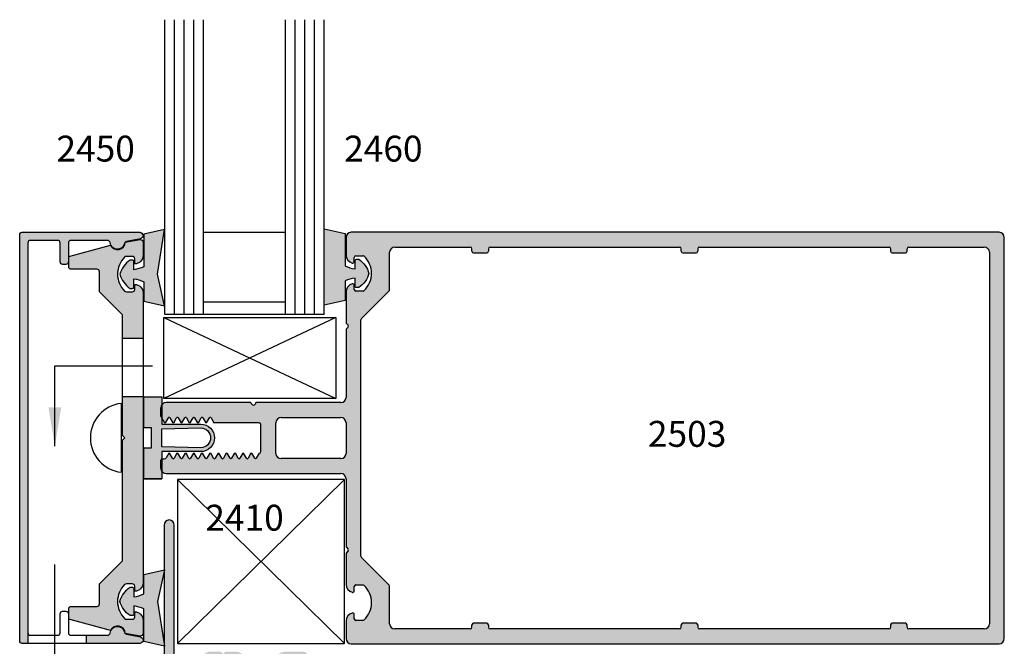
# Model space of a CAD drawing. Units: millimetres. Extents: x 2311 to 3828, y 1000 to 1562.
# Drawn here: x 2348 to 2409, y 1159 to 1197 of the extents above; entities that cross this region are included whole.
import ezdxf
from ezdxf.enums import TextEntityAlignment as Align

# ---------------------------------------------------------------- set-up
doc = ezdxf.new("R2010")
doc.units = ezdxf.units.MM
doc.layers.add('1', color=1, linetype='Continuous')
doc.layers.add('4', color=4, linetype='Continuous')
doc.styles.add('DIM', font='Simplex.shx', dxfattribs={"width": 0.9, "height": 2.4})
doc.styles.add('PART # DETAILS', font='Au102s01.shx', dxfattribs={"height": 2})
doc.dimstyles.new('DIM-1', dxfattribs={"dimtxt": 2.4, "dimasz": 2.4, "dimexe": 0.6, "dimexo": 5, "dimgap": 1.5, "dimtad": 0, "dimtih": 1, "dimtoh": 1, "dimdec": 1, "dimlfac": 2, "dimzin": 0, "dimdsep": 46, "dimtxsty": 'DIM', "dimcen": 1, "dimclre": 4, "dimclrt": 4, "dimadec": 0, "dimazin": 0, "dimtfac": 1, "dimtdec": 1, "dimtmove": 0, "dimatfit": 3, "dimfxl": 1, "dimtolj": 1, "dimtzin": 0, "dimarcsym": 0})

msp = doc.modelspace()

# ---------------------------------------------------------------- hatches: boundary and pattern name
at = {"layer": '4'}
h = msp.add_hatch(color=256, dxfattribs=at)
h.dxf.hatch_style = 1
h.paths.add_polyline_path([(2348.321, 1183.448, -0.414214), (2348.473, 1183.6), (2350.16, 1183.6, -0.414214), (2350.312, 1183.448), (2350.312, 1182.269, 0.414214), (2350.464, 1182.117), (2350.668, 1182.117, 0.414214), (2350.82, 1182.269), (2350.82, 1183.448, -0.414214), (2350.972, 1183.6), (2353.241, 1183.6, -0.385341), (2353.393, 1183.464, 0.856007), (2354.295, 1183.414, -0.29819), (2354.413, 1183.531), (2355.27, 1183.706, 0.904013), (2355.229, 1184.108), (2347.965, 1184.108, 0.414214), (2347.813, 1183.956), (2347.813, 1171.408), (2347.813, 1158.861, 0.414214), (2347.965, 1158.708), (2348.321, 1158.708), (2348.321, 1159.368), (2348.321, 1171.408)])
h.paths.add_polyline_path([(2355.27, 1159.111), (2354.413, 1159.286, -0.29819), (2354.295, 1159.403, 0.856007), (2353.393, 1159.353, -0.385341), (2353.241, 1159.216), (2351.921, 1159.216), (2351.921, 1158.708), (2355.229, 1158.708, 0.904013)], flags=17)
h.paths.add_polyline_path([(2353.858, 1161.299, -0.200547), (2354.296, 1162.347, -0.197279), (2354.403, 1162.391), (2354.772, 1162.391, -0.414214), (2354.925, 1162.239), (2354.925, 1161.934, 0.414214), (2355.433, 1162.442), (2355.433, 1173.948), (2354.163, 1173.948), (2354.163, 1171.561), (2354.315, 1171.408), (2354.163, 1171.256), (2354.163, 1163.814), (2352.74, 1162.391), (2352.74, 1161.149, -0.414214), (2352.588, 1160.996), (2350.993, 1160.996, 0.414214), (2350.84, 1160.844), (2350.84, 1160.204), (2353.426, 1159.511, -0.782426), (2354.335, 1159.33), (2355.254, 1159.168, 0.466308), (2355.433, 1159.318), (2355.433, 1160.156, 0.414214), (2354.925, 1160.664), (2354.925, 1160.359, -0.414214), (2354.772, 1160.207), (2354.403, 1160.207, -0.197279), (2354.296, 1160.251, -0.200547)], flags=17)
h = msp.add_hatch(color=6, dxfattribs=at)
h.dxf.hatch_style = 1
h.paths.add_polyline_path([(2356.764, 1184.273), (2355.484, 1183.986), (2355.484, 1181.974, -0.076216), (2354.86, 1181.792), (2354.86, 1182.304, 0.414214), (2354.78, 1182.384), (2354.629, 1182.384, 0.176667), (2354.005, 1181.51, 0.176667), (2354.629, 1180.637), (2354.78, 1180.637, 0.414214), (2354.86, 1180.717), (2354.86, 1181.229, -0.076216), (2355.484, 1181.047), (2355.484, 1179.847), (2356.764, 1179.56), (2356.325, 1181.51)])
h.paths.add_polyline_path([(2368.766, 1182.434), (2368.615, 1182.434, 0.414214), (2368.535, 1182.354), (2368.535, 1181.842, -0.076216), (2367.91, 1182.024), (2367.91, 1184.036), (2366.63, 1184.323), (2366.63, 1181.56), (2366.63, 1179.61), (2367.91, 1179.897), (2367.91, 1181.097, -0.076216), (2368.535, 1181.279), (2368.535, 1180.767, 0.414214), (2368.615, 1180.687), (2368.766, 1180.687, 0.176667), (2369.389, 1181.56, 0.176667)])
h = msp.add_hatch(color=256, dxfattribs=at)
h.dxf.hatch_style = 1
h.paths.add_polyline_path([(2408.321, 1158.686, 0.414214), (2408.641, 1159.007), (2408.641, 1183.785, 0.414214), (2408.321, 1184.105), (2368.292, 1184.105, 0.414214), (2367.972, 1183.785), (2367.972, 1182.694, 0.341999), (2368.353, 1182.202, 0.490314), (2368.48, 1182.3), (2368.48, 1182.556, -0.414214), (2368.581, 1182.656), (2369.024, 1182.656, -0.193119), (2369.094, 1182.628, -0.427347), (2369.094, 1180.498, -0.193119), (2369.024, 1180.47), (2368.581, 1180.47, -0.414214), (2368.48, 1180.57), (2368.48, 1180.826, 0.490314), (2368.353, 1180.924, 0.341999), (2367.972, 1180.432), (2367.972, 1178.495), (2368.1, 1178.367, -0.414214), (2368.1, 1178.252), (2367.972, 1178.124), (2367.972, 1173.907, -0.414214), (2367.652, 1173.587), (2362.406, 1173.587, -1), (2362.101, 1173.587), (2356.856, 1173.587, 0.414214), (2356.536, 1173.267), (2356.536, 1172.747, 0.131652), (2356.549, 1172.696), (2356.763, 1172.326), (2356.817, 1172.326), (2356.996, 1172.636, -0.57735), (2357.093, 1172.636), (2357.272, 1172.326), (2357.325, 1172.326), (2357.504, 1172.636, -0.57735), (2357.601, 1172.636), (2357.78, 1172.326), (2357.833, 1172.326), (2358.013, 1172.636, -0.57735), (2358.109, 1172.636), (2358.289, 1172.326), (2358.342, 1172.326), (2358.521, 1172.636, -0.57735), (2358.618, 1172.636), (2358.797, 1172.326), (2358.85, 1172.326), (2359.029, 1172.636, -0.57735), (2359.126, 1172.636), (2359.305, 1172.326), (2359.358, 1172.326), (2359.538, 1172.636, -0.57735), (2359.634, 1172.636), (2359.814, 1172.326), (2362.615, 1172.326, -0.414214), (2362.716, 1172.224), (2362.716, 1170.562, -0.414214), (2362.615, 1170.461), (2362.61, 1170.461), (2362.431, 1170.15, -0.57735), (2362.334, 1170.15), (2362.155, 1170.461), (2362.101, 1170.461), (2361.922, 1170.15, -0.57735), (2361.825, 1170.15), (2361.646, 1170.461), (2361.593, 1170.461), (2361.414, 1170.15, -0.57735), (2361.317, 1170.15), (2361.138, 1170.461), (2361.085, 1170.461), (2360.905, 1170.15, -0.57735), (2360.809, 1170.15), (2360.629, 1170.461), (2360.576, 1170.461), (2360.397, 1170.15, -0.57735), (2360.3, 1170.15), (2360.121, 1170.461), (2360.068, 1170.461), (2359.889, 1170.15, -0.57735), (2359.792, 1170.15), (2359.613, 1170.461), (2359.559, 1170.461), (2359.38, 1170.15, -0.57735), (2359.283, 1170.15), (2359.104, 1170.461), (2359.051, 1170.461), (2358.872, 1170.15, -0.57735), (2358.775, 1170.15), (2358.596, 1170.461), (2358.543, 1170.461), (2358.364, 1170.15, -0.57735), (2358.267, 1170.15), (2358.088, 1170.461), (2358.034, 1170.461), (2357.855, 1170.15, -0.57735), (2357.758, 1170.15), (2357.579, 1170.461), (2357.526, 1170.461), (2357.347, 1170.15, -0.57735), (2357.25, 1170.15), (2357.071, 1170.461), (2357.018, 1170.461), (2356.852, 1170.173, -0.267949), (2356.764, 1170.122), (2356.638, 1170.122, 0.414214), (2356.536, 1170.021), (2356.536, 1169.525, 0.414214), (2356.856, 1169.204), (2367.652, 1169.204, -0.414214), (2367.972, 1168.884), (2367.972, 1164.668), (2368.1, 1164.539, -0.414214), (2368.1, 1164.424), (2367.972, 1164.296), (2367.972, 1162.359, 0.341999), (2368.353, 1161.867, 0.490314), (2368.48, 1161.965), (2368.48, 1162.221, -0.414214), (2368.581, 1162.321), (2369.024, 1162.321, -0.193119), (2369.094, 1162.293, -0.427347), (2369.094, 1160.164, -0.193119), (2369.024, 1160.135), (2368.581, 1160.135, -0.414214), (2368.48, 1160.236), (2368.48, 1160.491, 0.490314), (2368.353, 1160.589, 0.341999), (2367.972, 1160.097), (2367.972, 1159.007, 0.414214), (2368.292, 1158.686)])
h.paths.add_polyline_path([(2370.666, 1159.922), (2370.666, 1162.235, 0.198912), (2370.637, 1162.307), (2368.923, 1164.021, -0.198912), (2368.893, 1164.093), (2368.893, 1178.698, -0.198912), (2368.923, 1178.77), (2370.637, 1180.484, 0.198912), (2370.666, 1180.556), (2370.666, 1182.869, -0.414214), (2370.982, 1183.184), (2375.648, 1183.184, -0.414214), (2375.75, 1183.082), (2375.75, 1182.935, 0.414214), (2375.852, 1182.834), (2376.665, 1182.834, 0.414214), (2376.767, 1182.935), (2376.767, 1183.082, -0.414214), (2376.869, 1183.184), (2388.584, 1183.184, -0.414214), (2388.685, 1183.082), (2388.685, 1182.935, 0.414214), (2388.787, 1182.834), (2389.6, 1182.834, 0.414214), (2389.702, 1182.935), (2389.702, 1183.082, -0.414214), (2389.804, 1183.184), (2401.519, 1183.184, -0.414214), (2401.62, 1183.082), (2401.62, 1182.935, 0.414214), (2401.722, 1182.834), (2402.535, 1182.834, 0.414214), (2402.637, 1182.935), (2402.637, 1183.082, -0.414214), (2402.739, 1183.184), (2407.406, 1183.184, -0.414214), (2407.721, 1182.869), (2407.721, 1159.922, -0.414214), (2407.406, 1159.607), (2402.739, 1159.607, -0.414214), (2402.637, 1159.709), (2402.637, 1159.856, 0.414214), (2402.535, 1159.957), (2401.722, 1159.957, 0.414214), (2401.62, 1159.856), (2401.62, 1159.709, -0.414214), (2401.519, 1159.607), (2389.804, 1159.607, -0.414214), (2389.702, 1159.709), (2389.702, 1159.856, 0.414214), (2389.6, 1159.957), (2388.787, 1159.957, 0.414214), (2388.685, 1159.856), (2388.685, 1159.709, -0.414214), (2388.584, 1159.607), (2376.869, 1159.607, -0.414214), (2376.767, 1159.709), (2376.767, 1159.856, 0.414214), (2376.665, 1159.957), (2375.852, 1159.957, 0.414214), (2375.75, 1159.856), (2375.75, 1159.709, -0.414214), (2375.648, 1159.607), (2370.982, 1159.607, -0.414214)], flags=16)
h.paths.add_polyline_path([(2367.652, 1170.13), (2363.962, 1170.13, -0.414214), (2363.642, 1170.45), (2363.642, 1172.342, -0.414214), (2363.962, 1172.662), (2367.652, 1172.662, -0.414214), (2367.972, 1172.342), (2367.972, 1170.45, -0.414214)], flags=16)
h.paths.add_polyline_path([(2379.6, 1176.072), (2379.6, 1167.237), (2382.629, 1167.237), (2382.629, 1176.072)], flags=8)
h.paths.add_polyline_path([(2376.959, 1177.751), (2376.823, 1165.979), (2379.14, 1165.57), (2379.276, 1177.342)], flags=8)
h = msp.add_hatch(color=256, dxfattribs=at)
h.dxf.hatch_style = 1
h.paths.add_polyline_path([(2353.858, 1181.518, -0.200547), (2354.296, 1182.566, -0.197279), (2354.403, 1182.61), (2354.772, 1182.61, -0.414214), (2354.925, 1182.457), (2354.925, 1182.153, 0.414214), (2355.433, 1182.661), (2355.433, 1183.499, 0.466308), (2355.254, 1183.649), (2354.335, 1183.487, -0.782426), (2353.426, 1183.306), (2350.84, 1182.613), (2350.84, 1181.973, 0.414214), (2350.993, 1181.821), (2352.588, 1181.821, -0.414214), (2352.74, 1181.668), (2352.74, 1180.425), (2354.163, 1179.003), (2354.163, 1177.548), (2355.433, 1177.548), (2355.433, 1180.375, 0.414214), (2354.925, 1180.883), (2354.925, 1180.578, -0.414214), (2354.772, 1180.425), (2354.403, 1180.425, -0.197279), (2354.296, 1180.469, -0.200547)])
h = msp.add_hatch(color=6, dxfattribs=at)
h.dxf.hatch_style = 1
h.paths.add_polyline_path([(2356.729, 1163.103), (2356.729, 1163.25), (2355.484, 1162.97), (2355.484, 1161.77, -0.076216), (2354.86, 1161.588), (2354.86, 1162.1, 0.414214), (2354.78, 1162.18), (2354.629, 1162.18, 0.176667), (2354.005, 1161.306, 0.176667), (2354.629, 1160.433), (2354.78, 1160.433, 0.414214), (2354.86, 1160.513), (2354.86, 1161.025, -0.076216), (2355.484, 1160.843), (2355.484, 1158.831), (2356.729, 1158.551), (2356.729, 1158.762), (2356.325, 1161.306)])
h.paths.add_polyline_path([(2356.589, 1170.558), (2358.997, 1170.558, 0.414214), (2359.848, 1171.408, 0.414214), (2358.997, 1172.259), (2356.589, 1172.259), (2356.589, 1172.628), (2356.549, 1172.696, -0.131652), (2356.536, 1172.747), (2356.536, 1173.267, -0.147406), (2356.589, 1173.444), (2356.589, 1173.948), (2355.476, 1173.948), (2355.476, 1172.019), (2355.956, 1172.019), (2355.956, 1171.408), (2355.956, 1170.798), (2355.476, 1170.798), (2355.476, 1168.868), (2356.589, 1168.868), (2356.589, 1169.348, -0.147406), (2356.536, 1169.525), (2356.536, 1170.021, -0.275469), (2356.589, 1170.11)])
h.paths.add_polyline_path([(2356.589, 1170.846), (2356.589, 1171.408), (2356.589, 1171.971), (2358.997, 1172.019, -0.414214), (2359.608, 1171.408, -0.414214), (2358.997, 1170.798)], flags=16)
h = msp.add_hatch(color=256, dxfattribs=at)
h.dxf.hatch_style = 1
h.paths.add_polyline_path([(2359.772, 1155.726, -1.971197), (2361.002, 1155.726, 0.614014), (2361.418, 1154.906), (2363.211, 1154.906, -0.414214), (2363.364, 1154.754), (2363.364, 1154.419, -0.414214), (2363.211, 1154.266), (2362.399, 1154.266, 0.414214), (2362.246, 1154.114), (2362.246, 1153.789, 0.414214), (2362.399, 1153.636), (2365.519, 1153.636), (2365.619, 1153.736), (2365.619, 1154.652, 1), (2365.111, 1154.652), (2365.111, 1154.419, -0.414214), (2364.959, 1154.266), (2364.309, 1154.266, -0.414214), (2363.994, 1154.581), (2363.994, 1157.264, -0.414214), (2364.309, 1157.578), (2364.959, 1157.578, -0.414214), (2365.111, 1157.426), (2365.111, 1157.375, 1), (2365.619, 1157.375), (2365.619, 1157.893, 0.414214), (2365.304, 1158.208), (2364.309, 1158.208, 0.414214), (2363.364, 1157.264), (2363.364, 1155.689, -0.414214), (2363.211, 1155.536), (2361.931, 1155.536, -0.414214), (2361.779, 1155.689), (2361.779, 1157.578, 0.414214), (2361.149, 1158.208), (2360.539, 1158.208), (2360.387, 1158.056), (2360.235, 1158.208), (2359.625, 1158.208, 0.414214), (2358.995, 1157.578), (2358.995, 1155.689, -0.414214), (2358.843, 1155.536), (2357.674, 1155.536, -0.414214), (2357.359, 1155.851), (2357.359, 1166.021, 1), (2356.729, 1166.021), (2356.729, 1163.25), (2356.764, 1163.257), (2356.729, 1163.103), (2356.729, 1158.762), (2356.764, 1158.544), (2356.729, 1158.551), (2356.729, 1153.789, 0.414214), (2356.882, 1153.636), (2357.593, 1153.636), (2357.304, 1154.715, -0.493145), (2357.451, 1154.906), (2359.356, 1154.906, 0.614014)])

# ---------------------------------------------------------------- linework, layer by layer
at = {"color": 3}
for p, q in [((2356.778, 1179.02), (2356.778, 1197.234)), ((2357.378, 1179.02), (2357.378, 1197.234)), ((2357.978, 1179.02), (2357.978, 1197.234)), ((2358.578, 1179.02), (2358.578, 1197.234)), ((2359.178, 1179.02), (2359.178, 1197.234)), ((2364.23, 1179.02), (2364.23, 1197.234)), ((2364.83, 1179.02), (2364.83, 1197.234)), ((2365.43, 1179.02), (2365.43, 1197.234)), ((2366.03, 1179.02), (2366.03, 1197.234)), ((2366.63, 1179.02), (2366.63, 1197.234)), ((2364.23, 1184.1), (2359.178, 1184.1)), ((2364.23, 1179.788), (2359.178, 1179.788)), ((2366.63, 1179.02), (2356.778, 1179.02))]:
    msp.add_line(p, q, dxfattribs=at)
at = {"color": 4, "linetype": 'Continuous'}
for p, q in [((2367.972, 1183.785), (2367.972, 1182.694)), ((2408.321, 1184.105), (2368.292, 1184.105)), ((2408.641, 1159.007), (2408.641, 1183.785)), ((2370.982, 1183.184), (2375.648, 1183.184)), ((2376.869, 1183.184), (2388.584, 1183.184)), ((2389.804, 1183.184), (2401.519, 1183.184)), ((2402.739, 1183.184), (2407.406, 1183.184)), ((2368.48, 1182.3), (2368.48, 1182.556)), ((2368.581, 1182.656), (2369.024, 1182.656)), ((2370.666, 1180.556), (2370.666, 1182.869)), ((2375.852, 1182.834), (2376.665, 1182.834)), ((2388.787, 1182.834), (2389.6, 1182.834)), ((2407.721, 1182.869), (2407.721, 1159.922)), ((2368.48, 1180.57), (2368.48, 1180.826)), ((2367.972, 1180.432), (2367.972, 1178.495)), ((2369.024, 1180.47), (2368.581, 1180.47)), ((2368.923, 1178.77), (2370.637, 1180.484)), ((2367.972, 1178.495), (2368.1, 1178.367)), ((2368.893, 1164.093), (2368.893, 1178.698)), ((2368.1, 1178.252), (2367.972, 1178.124)), ((2367.972, 1178.124), (2367.972, 1173.907)), ((2362.101, 1173.587), (2356.856, 1173.587)), ((2367.652, 1173.587), (2362.406, 1173.587)), ((2356.536, 1172.747), (2356.536, 1173.267)), ((2356.817, 1172.326), (2356.763, 1172.326)), ((2357.325, 1172.326), (2357.272, 1172.326)), ((2357.833, 1172.326), (2357.78, 1172.326)), ((2358.342, 1172.326), (2358.289, 1172.326)), ((2358.85, 1172.326), (2358.797, 1172.326)), ((2359.358, 1172.326), (2359.305, 1172.326)), ((2362.615, 1172.326), (2359.814, 1172.326)), ((2362.716, 1170.562), (2362.716, 1172.224)), ((2363.642, 1170.45), (2363.642, 1172.342)), ((2363.962, 1172.662), (2367.652, 1172.662)), ((2367.972, 1172.342), (2367.972, 1170.45)), ((2357.018, 1170.461), (2357.071, 1170.461)), ((2357.526, 1170.461), (2357.579, 1170.461)), ((2358.034, 1170.461), (2358.088, 1170.461)), ((2358.543, 1170.461), (2358.596, 1170.461)), ((2359.051, 1170.461), (2359.104, 1170.461)), ((2359.559, 1170.461), (2359.613, 1170.461)), ((2360.068, 1170.461), (2360.121, 1170.461)), ((2360.576, 1170.461), (2360.629, 1170.461)), ((2361.085, 1170.461), (2361.138, 1170.461)), ((2361.593, 1170.461), (2361.646, 1170.461)), ((2362.101, 1170.461), (2362.155, 1170.461)), ((2362.61, 1170.461), (2362.615, 1170.461)), ((2356.536, 1169.525), (2356.536, 1170.021)), ((2356.638, 1170.122), (2356.764, 1170.122)), ((2367.652, 1170.13), (2363.962, 1170.13)), ((2356.856, 1169.204), (2367.652, 1169.204)), ((2367.972, 1168.884), (2367.972, 1164.668)), ((2367.972, 1164.668), (2368.1, 1164.539)), ((2368.1, 1164.424), (2367.972, 1164.296)), ((2367.972, 1164.296), (2367.972, 1162.359)), ((2370.637, 1162.307), (2368.923, 1164.021)), ((2368.48, 1161.965), (2368.48, 1162.221)), ((2368.581, 1162.321), (2369.024, 1162.321)), ((2370.666, 1159.922), (2370.666, 1162.235)), ((2367.972, 1160.097), (2367.972, 1159.007)), ((2368.48, 1160.236), (2368.48, 1160.491)), ((2369.024, 1160.135), (2368.581, 1160.135)), ((2375.648, 1159.607), (2370.982, 1159.607)), ((2376.665, 1159.957), (2375.852, 1159.957)), ((2388.584, 1159.607), (2376.869, 1159.607)), ((2389.6, 1159.957), (2388.787, 1159.957)), ((2401.519, 1159.607), (2389.804, 1159.607)), ((2407.406, 1159.607), (2402.739, 1159.607)), ((2368.292, 1158.686), (2408.321, 1158.686))]:
    msp.add_line(p, q, dxfattribs=at)
for p, q in [((2367.342, 1178.85), (2356.71, 1173.832)), ((2356.71, 1178.85), (2367.342, 1173.832)), ((2356.71, 1173.832), (2356.71, 1178.85)), ((2356.71, 1178.85), (2367.342, 1178.85)), ((2367.342, 1178.85), (2367.342, 1173.832)), ((2355.433, 1177.548), (2354.163, 1177.548)), ((2354.081, 1173.532), (2354.081, 1169.285)), ((2355.476, 1173.948), (2354.163, 1173.948)), ((2367.342, 1173.832), (2356.71, 1173.832)), ((2348.321, 1159.368), (2348.321, 1158.708)), ((2351.921, 1159.216), (2351.921, 1158.708))]:
    msp.add_line(p, q)
for points in [[(2350.464, 1182.117, -0.414214), (2350.312, 1182.269), (2350.312, 1183.448, 0.414214), (2350.16, 1183.6), (2348.473, 1183.6, 0.414214), (2348.321, 1183.448), (2348.321, 1171.408), (2348.321, 1159.368, 0.414214), (2348.473, 1159.216), (2350.16, 1159.216, 0.414214), (2350.312, 1159.368), (2350.312, 1160.548, -0.414214), (2350.464, 1160.7), (2350.668, 1160.7, -0.414214), (2350.82, 1160.547), (2350.82, 1159.368, 0.414214), (2350.972, 1159.216), (2353.241, 1159.216, 0.385341), (2353.393, 1159.353, -0.856007), (2354.295, 1159.403, 0.29819), (2354.413, 1159.286), (2355.27, 1159.111, -0.904013), (2355.229, 1158.708), (2347.965, 1158.708, -0.414214), (2347.813, 1158.861), (2347.813, 1171.408), (2347.813, 1183.956, -0.414214), (2347.965, 1184.108), (2355.229, 1184.108, -0.904013), (2355.27, 1183.706), (2354.413, 1183.531, 0.29819), (2354.295, 1183.414, -0.856007), (2353.393, 1183.464, 0.385341), (2353.241, 1183.6), (2350.972, 1183.6, 0.414214), (2350.82, 1183.448), (2350.82, 1182.269, -0.414214), (2350.668, 1182.117)], [(2354.925, 1161.934), (2354.925, 1162.239, 0.414214), (2354.772, 1162.391), (2354.403, 1162.391, 0.197279), (2354.296, 1162.347, 0.200547), (2353.858, 1161.299, 0.200547), (2354.296, 1160.251, 0.197279), (2354.403, 1160.207), (2354.772, 1160.207, 0.414214), (2354.925, 1160.359), (2354.925, 1160.664, -0.414214), (2355.433, 1160.156), (2355.433, 1159.318, -0.466308), (2355.254, 1159.168), (2354.335, 1159.33, 0.782426), (2353.426, 1159.511), (2350.84, 1160.204), (2350.84, 1160.844, -0.414214), (2350.993, 1160.996), (2352.588, 1160.996, 0.414214), (2352.74, 1161.149), (2352.74, 1162.391), (2354.163, 1163.814), (2354.163, 1171.256), (2354.315, 1171.408), (2354.163, 1171.561), (2354.163, 1179.003), (2352.74, 1180.425), (2352.74, 1181.668, 0.414214), (2352.588, 1181.821), (2350.993, 1181.821, -0.414214), (2350.84, 1181.973), (2350.84, 1182.613), (2353.426, 1183.306, 0.782426), (2354.335, 1183.487), (2355.254, 1183.649, -0.466308), (2355.433, 1183.499), (2355.433, 1182.661, -0.414214), (2354.925, 1182.153), (2354.925, 1182.457, 0.414214), (2354.772, 1182.61), (2354.403, 1182.61, 0.197279), (2354.296, 1182.566, 0.200547), (2353.858, 1181.518, 0.200547), (2354.296, 1180.469, 0.197279), (2354.403, 1180.425), (2354.772, 1180.425, 0.414214), (2354.925, 1180.578), (2354.925, 1180.883, -0.414214), (2355.433, 1180.375), (2355.433, 1162.442, -0.414214)]]:
    msp.add_lwpolyline(points, format="xyb", close=True)
at = {"color": 6}
for points in [[(2354.86, 1181.792), (2354.86, 1182.304, 0.414214), (2354.78, 1182.384), (2354.629, 1182.384, 0.176667), (2354.005, 1181.51, 0.176667), (2354.629, 1180.637), (2354.78, 1180.637, 0.414214), (2354.86, 1180.717), (2354.86, 1181.229, -0.076216), (2355.484, 1181.047), (2355.484, 1179.847), (2356.764, 1179.56), (2356.325, 1181.51), (2356.764, 1184.273), (2355.484, 1183.986), (2355.484, 1181.974, -0.076216)], [(2367.91, 1182.024, 0.076216), (2368.535, 1181.842), (2368.535, 1182.354, -0.414214), (2368.615, 1182.434), (2368.766, 1182.434, -0.176667), (2369.389, 1181.56, -0.176667), (2368.766, 1180.687), (2368.615, 1180.687, -0.414214), (2368.535, 1180.767), (2368.535, 1181.279, 0.076216), (2367.91, 1181.097), (2367.91, 1179.897), (2366.63, 1179.61), (2366.63, 1181.56), (2366.63, 1184.323), (2367.91, 1184.036)], [(2354.86, 1161.025), (2354.86, 1160.513, -0.414214), (2354.78, 1160.433), (2354.629, 1160.433, -0.176667), (2354.005, 1161.306, -0.176667), (2354.629, 1162.18), (2354.78, 1162.18, -0.414214), (2354.86, 1162.1), (2354.86, 1161.588, 0.076216), (2355.484, 1161.77), (2355.484, 1162.97), (2356.764, 1163.257), (2356.325, 1161.306), (2356.764, 1158.544), (2355.484, 1158.831), (2355.484, 1160.843, 0.076216)]]:
    msp.add_lwpolyline(points, format="xyb", close=True, dxfattribs=at)
at = {"color": 6, "ltscale": 0.25}
msp.add_lwpolyline([(2355.476, 1168.868), (2355.476, 1170.798), (2355.956, 1170.798), (2355.956, 1171.408), (2355.956, 1172.019), (2355.476, 1172.019), (2355.476, 1173.948), (2356.589, 1173.948), (2356.589, 1172.259), (2358.997, 1172.259, -0.414214), (2359.848, 1171.408, -0.414214), (2358.997, 1170.558), (2356.589, 1170.558), (2356.589, 1168.868), (2355.476, 1168.868), (2356.589, 1168.868)], format="xyb", dxfattribs=at)
msp.add_lwpolyline([(2355.476, 1168.868), (2355.476, 1170.798), (2355.956, 1170.798), (2355.956, 1171.408), (2355.956, 1172.019), (2355.476, 1172.019), (2355.476, 1173.948), (2356.589, 1173.948), (2356.589, 1172.259), (2358.997, 1172.259, -0.414214), (2359.848, 1171.408, -0.414214), (2358.997, 1170.558), (2356.589, 1170.558), (2356.589, 1168.868), (2355.476, 1168.868), (2356.589, 1168.868)], format="xyb", dxfattribs=at)
msp.add_lwpolyline([(2359.608, 1171.408, -0.414214), (2358.997, 1170.798), (2356.589, 1170.846), (2356.589, 1171.408), (2356.589, 1171.971), (2358.997, 1172.019, -0.414214)], format="xyb", close=True, dxfattribs=at)
msp.add_lwpolyline([(2359.608, 1171.408, -0.414214), (2358.997, 1170.798), (2356.589, 1170.846), (2356.589, 1171.408), (2356.589, 1171.971), (2358.997, 1172.019, -0.414214)], format="xyb", close=True, dxfattribs=at)
msp.add_lwpolyline([(2357.359, 1155.851), (2357.359, 1166.021, 1), (2356.729, 1166.021), (2356.729, 1153.789, 0.414214)], format="xyb")
at = {"color": 4, "linetype": 'Continuous'}
for centre, radius, start, end in [((2368.292, 1183.785), 0.32, 90, 180), ((2408.321, 1183.785), 0.32, 0, 90), ((2368.48, 1182.694), 0.508, 180, 255.52249), ((2368.581, 1182.556), 0.1, 90, 180), ((2368.076, 1181.563), 1.473, 313.72143, 46.27857), ((2368.48, 1180.432), 0.508, 104.47751, 180), ((2368.581, 1180.57), 0.1, 180, 270), ((2356.856, 1173.267), 0.32, 90, 180), ((2367.652, 1173.907), 0.32, 270, 0), ((2363.962, 1172.342), 0.32, 90, 180), ((2363.962, 1170.45), 0.32, 180, 270), ((2356.856, 1169.525), 0.32, 180, 270), ((2368.48, 1162.359), 0.508, 180, 255.52249), ((2368.581, 1162.221), 0.1, 90, 180), ((2368.076, 1161.228), 1.473, 313.72143, 46.27857), ((2368.48, 1160.097), 0.508, 104.47751, 180), ((2368.581, 1160.236), 0.1, 180, 270), ((2368.292, 1159.007), 0.32, 180, 270), ((2408.321, 1159.007), 0.32, 270, 0)]:
    msp.add_arc(centre, radius, start, end, dxfattribs=at)
msp.add_arc((2354.315, 1171.408), 2.136, 96.2846, 263.7154)
at = {"layer": '1', "color": 4, "linetype": 'Continuous'}
for p, q in [((2375.75, 1182.935), (2375.75, 1183.082)), ((2376.767, 1183.082), (2376.767, 1182.935)), ((2388.685, 1182.935), (2388.685, 1183.082)), ((2389.702, 1183.082), (2389.702, 1182.935)), ((2401.62, 1183.082), (2401.62, 1182.935)), ((2401.722, 1182.834), (2402.535, 1182.834)), ((2402.637, 1182.935), (2402.637, 1183.082)), ((2356.549, 1172.696), (2356.763, 1172.326)), ((2356.817, 1172.326), (2356.996, 1172.636)), ((2357.093, 1172.636), (2357.272, 1172.326)), ((2357.325, 1172.326), (2357.504, 1172.636)), ((2357.601, 1172.636), (2357.78, 1172.326)), ((2357.833, 1172.326), (2358.013, 1172.636)), ((2358.109, 1172.636), (2358.289, 1172.326)), ((2358.342, 1172.326), (2358.521, 1172.636)), ((2358.618, 1172.636), (2358.797, 1172.326)), ((2358.85, 1172.326), (2359.029, 1172.636)), ((2359.126, 1172.636), (2359.305, 1172.326)), ((2359.358, 1172.326), (2359.538, 1172.636)), ((2359.634, 1172.636), (2359.814, 1172.326)), ((2357.018, 1170.461), (2356.852, 1170.173)), ((2357.25, 1170.15), (2357.071, 1170.461)), ((2357.526, 1170.461), (2357.347, 1170.15)), ((2357.758, 1170.15), (2357.579, 1170.461)), ((2358.034, 1170.461), (2357.855, 1170.15)), ((2358.267, 1170.15), (2358.088, 1170.461)), ((2358.543, 1170.461), (2358.364, 1170.15)), ((2358.775, 1170.15), (2358.596, 1170.461)), ((2359.051, 1170.461), (2358.872, 1170.15)), ((2359.283, 1170.15), (2359.104, 1170.461)), ((2359.559, 1170.461), (2359.38, 1170.15)), ((2359.792, 1170.15), (2359.613, 1170.461)), ((2360.068, 1170.461), (2359.889, 1170.15)), ((2360.3, 1170.15), (2360.121, 1170.461)), ((2360.576, 1170.461), (2360.397, 1170.15)), ((2360.809, 1170.15), (2360.629, 1170.461)), ((2361.085, 1170.461), (2360.905, 1170.15)), ((2361.317, 1170.15), (2361.138, 1170.461)), ((2361.593, 1170.461), (2361.414, 1170.15)), ((2361.825, 1170.15), (2361.646, 1170.461)), ((2362.101, 1170.461), (2361.922, 1170.15)), ((2362.334, 1170.15), (2362.155, 1170.461)), ((2362.61, 1170.461), (2362.431, 1170.15)), ((2375.75, 1159.709), (2375.75, 1159.856)), ((2376.767, 1159.856), (2376.767, 1159.709)), ((2388.685, 1159.709), (2388.685, 1159.856)), ((2389.702, 1159.856), (2389.702, 1159.709)), ((2401.62, 1159.856), (2401.62, 1159.709)), ((2402.535, 1159.957), (2401.722, 1159.957)), ((2402.637, 1159.709), (2402.637, 1159.856))]:
    msp.add_line(p, q, dxfattribs=at)
msp.add_circle((2367.819, 1178.471), 0.000102, dxfattribs=at)
for centre, radius, start, end in [((2370.982, 1182.869), 0.315, 90, 180), ((2375.648, 1183.082), 0.102, 0, 90), ((2376.869, 1183.082), 0.102, 90, 180), ((2388.584, 1183.082), 0.102, 0, 90), ((2389.804, 1183.082), 0.102, 90, 180), ((2401.519, 1183.082), 0.102, 0, 90), ((2402.739, 1183.082), 0.102, 90, 180), ((2407.406, 1182.869), 0.315, 0, 90), ((2369.024, 1182.554), 0.102, 46.27857, 90), ((2375.852, 1182.935), 0.102, 180, 270), ((2376.665, 1182.935), 0.102, 270, 0), ((2388.787, 1182.935), 0.102, 180, 270), ((2389.6, 1182.935), 0.102, 270, 0), ((2401.722, 1182.935), 0.102, 180, 270), ((2402.535, 1182.935), 0.102, 270, 0), ((2368.379, 1182.3), 0.102, 255.52249, 0), ((2368.379, 1180.826), 0.102, 0, 104.47751), ((2369.024, 1180.572), 0.102, 270, 313.72143), ((2370.565, 1180.556), 0.102, 315, 0), ((2368.043, 1178.309), 0.0813, 315, 45), ((2368.994, 1178.698), 0.102, 135, 180), ((2362.254, 1173.587), 0.153, 180, 0), ((2356.638, 1172.747), 0.102, 180, 210), ((2357.044, 1172.608), 0.0559, 30, 150), ((2357.553, 1172.608), 0.0559, 30, 150), ((2358.061, 1172.608), 0.0559, 30, 150), ((2358.569, 1172.608), 0.0559, 30, 150), ((2359.078, 1172.608), 0.0559, 30, 150), ((2359.586, 1172.608), 0.0559, 30, 150), ((2362.615, 1172.224), 0.102, 0, 90), ((2367.652, 1172.342), 0.32, 0, 90), ((2362.615, 1170.562), 0.102, 270, 0), ((2367.652, 1170.45), 0.32, 270, 0), ((2356.638, 1170.021), 0.102, 90, 180), ((2356.764, 1170.224), 0.102, 270, 330), ((2357.298, 1170.178), 0.0559, 210, 330), ((2357.807, 1170.178), 0.0559, 210, 330), ((2358.315, 1170.178), 0.0559, 210, 330), ((2358.824, 1170.178), 0.0559, 210, 330), ((2359.332, 1170.178), 0.0559, 210, 330), ((2359.84, 1170.178), 0.0559, 210, 330), ((2360.349, 1170.178), 0.0559, 210, 330), ((2360.857, 1170.178), 0.0559, 210, 330), ((2361.365, 1170.178), 0.0559, 210, 330), ((2361.874, 1170.178), 0.0559, 210, 330), ((2362.382, 1170.178), 0.0559, 210, 330), ((2367.652, 1168.884), 0.32, 0, 90), ((2368.043, 1164.482), 0.0813, 315, 45), ((2368.994, 1164.093), 0.102, 180, 225), ((2368.379, 1161.965), 0.102, 255.52249, 0), ((2369.024, 1162.219), 0.102, 46.27857, 90), ((2370.565, 1162.235), 0.102, 0, 45), ((2368.379, 1160.491), 0.102, 0, 104.47751), ((2369.024, 1160.237), 0.102, 270, 313.72143), ((2370.982, 1159.922), 0.315, 180, 270), ((2375.648, 1159.709), 0.102, 270, 0), ((2375.852, 1159.856), 0.102, 90, 180), ((2376.665, 1159.856), 0.102, 0, 90), ((2376.869, 1159.709), 0.102, 180, 270), ((2388.584, 1159.709), 0.102, 270, 0), ((2388.787, 1159.856), 0.102, 90, 180), ((2389.6, 1159.856), 0.102, 0, 90), ((2389.804, 1159.709), 0.102, 180, 270), ((2401.519, 1159.709), 0.102, 270, 0), ((2401.722, 1159.856), 0.102, 90, 180), ((2402.535, 1159.856), 0.102, 0, 90), ((2402.739, 1159.709), 0.102, 180, 270), ((2407.406, 1159.922), 0.315, 270, 0)]:
    msp.add_arc(centre, radius, start, end, dxfattribs=at)
at = {"layer": '4', "color": 252}
for p, q in [((2357.554, 1168.829), (2357.554, 1158.706)), ((2367.871, 1168.829), (2357.554, 1168.829)), ((2357.554, 1168.829), (2367.871, 1158.706)), ((2367.871, 1168.829), (2357.554, 1158.706)), ((2367.871, 1158.706), (2367.871, 1168.829)), ((2357.554, 1158.706), (2367.871, 1158.706))]:
    msp.add_line(p, q, dxfattribs=at)

# ---------------------------------------------------------------- texts
at = {"style": 'PART # DETAILS'}
for s, p in [('2450', (2352.505, 1188.472)), ('2460', (2370.28, 1188.472)), ('2410', (2361.703, 1165.676))]:
    msp.add_text(s, height=1.6, dxfattribs=at).set_placement(p, align=Align.CENTER)
msp.add_text('2503', height=1.6, dxfattribs=at).set_placement((2389.046, 1172.454), align=Align.TOP_CENTER)

# ---------------------------------------------------------------- leaders
at = {"color": 4}
for points in [[(2349.984, 1170.89), (2349.984, 1175.857), (2356.021, 1175.857)], [(2349.984, 1154.782), (2349.984, 1163.581)]]:
    msp.add_leader(points, dimstyle='DIM-1', override={"dimclrd": 4}, dxfattribs=at)

doc.saveas('drawing.dxf')
